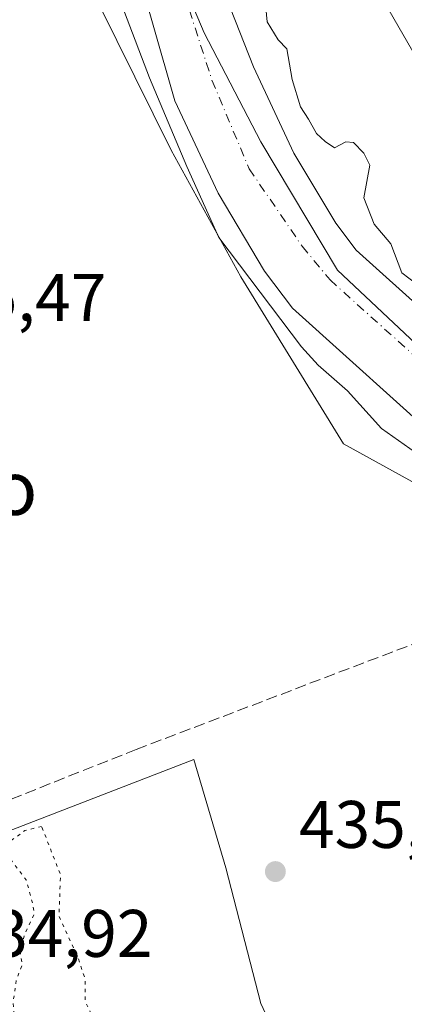
# Model space of a CAD drawing. Units: metres. Extents: x 573386 to 576837, y 4724183 to 4726545.
# Drawn here: x 576454 to 576511, y 4725229 to 4725376 of the extents above; entities that cross this region are included whole.
import ezdxf
from ezdxf.enums import TextEntityAlignment as Align

# ---------------------------------------------------------------- set-up
doc = ezdxf.new("R2010")
doc.units = ezdxf.units.M
doc.header["$MEASUREMENT"] = 0
for name, pattern in [('DGN Style 3', [2.307223458686699, 1.648016756204785, -0.6592067024819142]), ('DGN Style 4', [2.6384748266838614, 1.318413404963828, -0.6592067024819142, 0.001648016756204785, -0.6592067024819142]), ('DGN Style 5', [1.1536117293433497, 0.4944050268614355, -0.6592067024819142])]:
    doc.linetypes.add(name, pattern=pattern)
for name, color, linetype, lineweight in [('Corriente artificial lineal', 4, 'DGN Style 3', 13), ('Corriente natural Cxs', 4, 'Continuous', 13), ('Corriente natural eje', 4, 'DGN Style 4', 0), ('Cultivos herbáceos CxS', 92, 'Continuous', 0), ('Curva de nivel normal', 30, 'Continuous', 0), ('Curva de nivel normal depresión', 30, 'DGN Style 5', 0), ('Entidad de ámbito territorial', 7, 'Continuous', 0), ('Entidad de ámbito territorial CxS', 92, 'Continuous', 0), ('Espacio natural protegido', 121, 'Continuous', 13), ('Espacio natural protegido CxS', 121, 'Continuous', 0), ('Huerta CxS', 92, 'Continuous', 0), ('Matorral CxS', 135, 'Continuous', 0), ('Núcleo urbano CxS', 7, 'Continuous', 0), ('Punto de cota en terreno', 7, 'Continuous', 0), ('Rótulo de punto de cota en terreno', 7, 'Continuous', 0), ('Suelo desnudo CxS', 253, 'Continuous', 0), ('Texto cartográfico', 7, 'Continuous', 0)]:
    doc.layers.add(name, color=color, linetype=linetype, lineweight=lineweight)
doc.styles.add('Style-Arial', font='txt')

# ---------------------------------------------------------------- blocks, each defined once
blk = doc.blocks.new('5PATER')
at = {"layer": 'Núcleo urbano CxS', "linetype": 'Continuous', "lineweight": 0}
h = blk.add_hatch(color=51, dxfattribs=at)
edge = h.paths.add_edge_path()
edge.add_ellipse((0, 0), major_axis=(-0.1095731443231308, -0.1110710700762829), ratio=0.9994222409660322, start_angle=0, end_angle=360)

msp = doc.modelspace()

# ---------------------------------------------------------------- linework, layer by layer
at = {"layer": 'Corriente artificial lineal', "color": 4, "linetype": 'DGN Style 3', "lineweight": 13}
msp.add_polyline3d([(576397.4671999998, 4725236.6632, 436.2691999999952), (576398.1101000002, 4725236.970100001, 436.2384000000021), (576405.0100999996, 4725239.950099999, 436.0656000000017), (576444.0500999996, 4725256.620100001, 435.6065999999992), (576471.2901, 4725267.450099999, 435.6943000000028), (576522.1700999998, 4725286.8101, 435.6649999999936), (576536.2301000003, 4725291.860099999, 435.5158999999985), (576539.7029999997, 4725293.103800001, 435.468200000003)], dxfattribs=at)
at = {"layer": 'Corriente natural Cxs', "color": 4, "linetype": 'Continuous', "lineweight": 13}
for points in [[(576480.4901000002, 4725390.130100001, 434.4440000000032), (576488.7600999996, 4725369.190099999, 433.9109999999928), (576494.7801000001, 4725356.3301, 434.5347000000039), (576501.0301000001, 4725345.860099999, 434.6462999999931), (576504.0401, 4725341.870100001, 434.4128999999957), (576525.8201000001, 4725322.280099999, 435.1113999999943), (576530.0201000003, 4725319.610099999, 434.4348000000027), (576539.9301000005, 4725315.350099999, 434.4611000000005), (576544.6001000004, 4725313.5601, 434.407600000006), (576548.4101, 4725312.5101, 434.5509000000021), (576563.0100999996, 4725309.970100001, 434.7516000000033), (576590.5000999998, 4725304.190099999, 434.6940999999933), (576598.6001000004, 4725303.960100001, 434.6138000000064), (576603.2600999996, 4725302.140100001, 434.905700000003), (576611.9901000002, 4725298.020099999, 435.5913), (576618.6801000005, 4725293.600099999, 434.903999999995), (576623.0500999996, 4725291.1801, 434.6051000000007), (576628.5800999999, 4725288.670100001, 434.4627000000037)], [(576480.4901000002, 4725390.130100001, 434.4440000000032), (576488.7600999996, 4725369.190099999, 433.9109999999928), (576494.7801000001, 4725356.3301, 434.5347000000039), (576501.0301000001, 4725345.860099999, 434.6462999999931), (576504.0401, 4725341.870100001, 434.4128999999957), (576525.8201000001, 4725322.280099999, 435.1113999999943), (576530.0201000003, 4725319.610099999, 434.4348000000027), (576539.9301000005, 4725315.350099999, 434.4611000000005), (576544.6001000004, 4725313.5601, 434.407600000006), (576548.4101, 4725312.5101, 434.5509000000021), (576563.0100999996, 4725309.970100001, 434.7516000000033), (576590.5000999998, 4725304.190099999, 434.6940999999933), (576598.6001000004, 4725303.960100001, 434.6138000000064), (576603.2600999996, 4725302.140100001, 434.905700000003), (576611.9901000002, 4725298.020099999, 435.5913), (576618.6801000005, 4725293.600099999, 434.903999999995), (576623.0500999996, 4725291.1801, 434.6051000000007), (576628.5800999999, 4725288.670100001, 434.4627000000037), (576633.3701, 4725287.1801, 434.4921000000032), (576644.2600999996, 4725285.3101, 434.653999999995), (576649.2600999996, 4725284.920100001, 434.5939000000071), (576662.0701000001, 4725286.270099999, 433.3157000000065)], [(576630.9301000005, 4725275.8201, 434.0488999999943), (576624.8000999996, 4725278.210100001, 434.210699999996), (576617.6101000002, 4725281.030099999, 434.6876000000047), (576612.2600999996, 4725283.130100001, 435.1739999999991), (576605.3000999996, 4725286.0701, 434.1328000000067), (576595.5500999996, 4725289.840100001, 433.6535000000004), (576588.8300999999, 4725291.290100001, 434.0638000000035), (576560.5900999998, 4725297.4101, 433.6114999999991), (576552.5900999998, 4725298.800100001, 433.442200000005), (576545.6001000004, 4725300.020099999, 433.6851000000024), (576540.6001000004, 4725301.4001, 433.5525000000052), (576524.0201000003, 4725308.270099999, 434.1601999999984), (576518.0701000001, 4725312.0601, 434.2556000000041), (576494.5701000001, 4725333.190099999, 434.718399999998), (576490.4001000002, 4725338.720100001, 434.7005000000063), (576483.4700999996, 4725350.3301, 435.1440000000002), (576477.0201000003, 4725364.130100001, 435.116399999999), (576470.6901000004, 4725386.370100001, 434.7942999999942)], [(576630.9301000005, 4725275.8201, 434.0488999999943), (576624.8000999996, 4725278.210100001, 434.210699999996), (576617.6101000002, 4725281.030099999, 434.6876000000047), (576612.2600999996, 4725283.130100001, 435.1739999999991), (576605.3000999996, 4725286.0701, 434.1328000000067), (576595.5500999996, 4725289.840100001, 433.6535000000004), (576588.8300999999, 4725291.290100001, 434.0638000000035), (576560.5900999998, 4725297.4101, 433.6114999999991), (576552.5900999998, 4725298.800100001, 433.442200000005), (576545.6001000004, 4725300.020099999, 433.6851000000024), (576540.6001000004, 4725301.4001, 433.5525000000052), (576524.0201000003, 4725308.270099999, 434.1601999999984), (576518.0701000001, 4725312.0601, 434.2556000000041), (576494.5701000001, 4725333.190099999, 434.718399999998), (576490.4001000002, 4725338.720100001, 434.7005000000063), (576483.4700999996, 4725350.3301, 435.1440000000002), (576477.0201000003, 4725364.130100001, 435.116399999999), (576470.6901000004, 4725386.370100001, 434.7942999999942)]]:
    msp.add_polyline3d(points, dxfattribs=at)
at = {"layer": 'Corriente natural eje', "color": 4, "linetype": 'DGN Style 4', "lineweight": 0}
msp.add_polyline3d([(576475.8300999999, 4725388.030099999, 433.7259999999952), (576482.5601000004, 4725367.1801, 433.6909000000014), (576488.1201, 4725353.950099999, 433.949099999998), (576496.0000999998, 4725342.440099999, 433.7253000000055), (576500.1501000002, 4725337.420100001, 433.516499999998), (576522.6001000004, 4725317.2401, 433.7845999999991), (576527.3501000004, 4725314.140100001, 433.1716000000015), (576537.4600999998, 4725309.5801, 433.2995999999985), (576543.5800999999, 4725307.600099999, 433.321100000001), (576546.9101, 4725306.280099999, 433.4609999999957), (576561.1476999996, 4725303.367000001, 433.1278000000021)], dxfattribs=at)
at = {"layer": 'Cultivos herbáceos CxS', "color": 92, "linetype": 'Continuous', "lineweight": 0}
for points in [[(576455.6039000005, 4725478.548900001, 444.3292999999976), (576457.2934999998, 4725471.074899999, 444.0353000000032), (576467.5449000001, 4725463.065500001, 444.1146000000008), (576470.4281000001, 4725456.337900001, 443.8050999999978), (576485.8051000005, 4725442.882300001, 444.5936999999976), (576489.6492999997, 4725431.989700001, 442.1935999999987), (576491.5711000003, 4725415.6511, 438.3549999999959), (576495.4153000005, 4725402.516100001, 436.312699999995), (576503.7443000004, 4725386.497500001, 435.4513000000007), (576508.2083000002, 4725378.8555, 435.3662999999942), (576516.5582999997, 4725364.392300001, 435.2578000000067), (576524.2467, 4725348.053500001, 435.2562000000034), (576524.1870999997, 4725335.8783, 434.9833000000072), (576533.5107000005, 4725323.168500001, 435.0798999999971), (576547.4565000003, 4725318.304099999, 435.0026999999973), (576574.1990999999, 4725314.694499999, 435.3861000000034), (576577.5532999998, 4725313.747300001, 435.4801000000007), (576580.0762999998, 4725316.524499999, 435.7360000000045)], [(576562.4184999998, 4725384.202500001, 439.0911000000052), (576567.3255000003, 4725371.9395, 438.5813000000053), (576549.6675000004, 4725361.150699999, 435.6227999999974), (576562.4184999998, 4725346.4375, 436.4771000000038), (576580.0762999998, 4725316.524499999, 435.7360000000045), (576577.5532999998, 4725313.747300001, 435.4801000000007), (576574.1990999999, 4725314.694499999, 435.3861000000034), (576547.4565000003, 4725318.304099999, 435.0026999999973), (576533.5107000005, 4725323.168500001, 435.0798999999971), (576524.1870999997, 4725335.8783, 434.9833000000072), (576524.2467, 4725348.053500001, 435.2562000000034), (576516.5582999997, 4725364.392300001, 435.2578000000067), (576508.2083000002, 4725378.8555, 435.3662999999942)]]:
    msp.add_polyline3d(points, dxfattribs=at)
at = {"layer": 'Curva de nivel normal', "color": 30, "linetype": 'Continuous', "lineweight": 0, "elevation": 435, "flags": 128}
for points in [[(576490.4800000004, 4725379.020099999), (576490.7699999996, 4725375.9001), (576492.4100000003, 4725373.190099999), (576493.7300000004, 4725371.840100001), (576494.4900000002, 4725367.270099999), (576495.7400000002, 4725363.190099999), (576496.9299999997, 4725361.370100001), (576498.1399999997, 4725359.2501), (576499.4500000002, 4725358.0701), (576500.8399999999, 4725357.120100001), (576502.5099999999, 4725358.0001), (576503.6399999997, 4725357.890100001), (576505.1799999997, 4725356.290100001), (576506.0999999996, 4725354.540100001), (576505.2000000002, 4725349.6501), (576506.7400000002, 4725345.720100001), (576509.2199999997, 4725342.8201), (576510.8499999996, 4725338.460100001), (576512.9400000004, 4725336.870100001)], [(576512.8799999999, 4725311.6801), (576507.8099999996, 4725315.270099999), (576502.75, 4725320.870100001), (576498.4000000004, 4725324.710100001), (576495.9199999999, 4725327.460100001), (576483.5712000001, 4725343.7379), (576478.8086999999, 4725354.3213), (576473.2523999996, 4725367.5505), (576469.5482999999, 4725377.340100001)]]:
    msp.add_lwpolyline(points, dxfattribs=at)
at = {"layer": 'Curva de nivel normal depresión', "color": 30, "linetype": 'DGN Style 5', "lineweight": 0, "elevation": 435, "flags": 128}
msp.add_lwpolyline([(576457.1799999997, 4725255.9801), (576454.7000000002, 4725255.360099999), (576452.2699999996, 4725253.600099999), (576452.6200000001, 4725250.960100001), (576454.8700000001, 4725248.0001), (576455.7400000002, 4725244.870100001), (576456.1200000001, 4725243.0001), (576454.5599999996, 4725239.700099999), (576454, 4725236.890100001), (576454.3200000003, 4725235.360099999), (576453.4299999997, 4725233.190099999), (576452.9400000004, 4725229.850099999), (576453.1500000004, 4725227.460100001), (576452.8499999996, 4725224.530099999), (576454.0800000001, 4725219.550100001), (576455.5099999999, 4725216.640100001), (576456.8600000005, 4725215.6601), (576458.5999999996, 4725215.4001), (576459.9199999999, 4725214.720100001), (576460.7300000004, 4725212.860099999), (576461.1500000004, 4725208.620100001), (576460.9800000004, 4725204.7601), (576462.4199999999, 4725205.7401), (576461.79, 4725203.450099999), (576462.0499999998, 4725195.7501), (576464.6200000001, 4725190.520099999), (576466.7599999999, 4725182.860099999), (576465.8899999997, 4725179.720100001), (576463.2100000001, 4725179.470100001), (576458.6699999999, 4725182.140100001), (576457.1600000003, 4725183.960100001), (576455.6500000004, 4725184.5101), (576453.1799999997, 4725183.630100001), (576452.9199999999, 4725181.450099999), (576456.9600000001, 4725177.390100001), (576460.9600000001, 4725175.130100001), (576470.2999999998, 4725171.600099999), (576480.3200000003, 4725169.940099999), (576488.25, 4725170.620100001), (576494.5199999996, 4725173.170100001), (576501.9800000004, 4725177.550100001), (576506.4400000004, 4725181.9001), (576507.4500000002, 4725187.190099999), (576507.0700000003, 4725191.050100001), (576506, 4725193.050100001), (576505.04, 4725195.840100001), (576502.9699999997, 4725200.110099999), (576499.4000000004, 4725209.540100001), (576495.6299999999, 4725215.9301), (576494.25, 4725219.050100001), (576491.75, 4725223.4801), (576490.6399999997, 4725225.640100001), (576488.8899999997, 4725223.520099999), (576488.8300000001, 4725221.630100001), (576489.5, 4725220.300100001), (576489.8300000001, 4725218.300100001), (576486.8399999999, 4725212.190099999), (576484.2199999997, 4725208.0601), (576484.8399999999, 4725207.020099999), (576486.5, 4725207.170100001), (576487.6200000001, 4725206.420100001), (576488.9600000001, 4725205.9801), (576486.8899999997, 4725204.5701), (576485.8399999999, 4725203.520099999), (576485.8399999999, 4725202.470100001), (576487.0700000003, 4725202.110099999), (576485, 4725200.720100001), (576483.9800000004, 4725197.7401), (576483.6100000005, 4725189.3301), (576482.4000000004, 4725186.600099999), (576480.2699999996, 4725187.3301), (576479.6699999999, 4725190.9301), (576478.25, 4725192.7301), (576476.6299999999, 4725192.700099999), (576474.9199999999, 4725191.420100001), (576473.8399999999, 4725189.690099999), (576472.8099999996, 4725188.780099999), (576471.8700000001, 4725190.1801), (576470.1799999997, 4725196.3201), (576468.7300000004, 4725200.950099999), (576468.8600000005, 4725203.840100001), (576469.5, 4725205.420100001), (576468.7300000004, 4725206.9001), (576467.6500000004, 4725209.9301), (576466.7699999996, 4725213.2401), (576466.3300000001, 4725221.470100001), (576466.4000000004, 4725225.200099999), (576465.2400000002, 4725226.710100001), (576463.6500000004, 4725229.9001), (576463.6500000004, 4725233.2501), (576462.6100000005, 4725236.360099999), (576459.7800000003, 4725242.5801), (576459.9900000002, 4725248.790100001), (576457.1799999997, 4725255.9801)], dxfattribs=at)
at = {"layer": 'Entidad de ámbito territorial', "color": 7, "linetype": 'Continuous', "lineweight": 0, "flags": 128}
msp.add_lwpolyline([(576638.1560000025, 4725274.892000002), (576624.4480000017, 4725280.870999997), (576611.3680000014, 4725287.243), (576602.1300000009, 4725292.031999999), (576583.4870000011, 4725296.776000001), (576556.2830000015, 4725304.034000002), (576536.7300000017, 4725309.905), (576517.9330000002, 4725323.164999999), (576501.2510000016, 4725338.880999997), (576489.8450000006, 4725357.998000001), (576481.4140000006, 4725374.248000001), (576471.0550000016, 4725398.725000001)], dxfattribs=at)
msp.add_lwpolyline([(576638.1560000025, 4725274.892000002), (576624.4480000017, 4725280.870999997), (576611.3680000014, 4725287.243), (576602.1300000009, 4725292.031999999), (576583.4870000011, 4725296.776000001), (576556.2830000015, 4725304.034000002), (576536.7300000017, 4725309.905), (576517.9330000002, 4725323.164999999), (576501.2510000016, 4725338.880999997), (576489.8450000006, 4725357.998000001), (576481.4140000006, 4725374.248000001), (576471.0550000016, 4725398.725000001)], dxfattribs=at)
at = {"layer": 'Entidad de ámbito territorial CxS', "color": 92, "linetype": 'Continuous', "lineweight": 0, "flags": 128}
for points in [[(576471.0549999988, 4725398.725000001), (576481.4140000001, 4725374.248000001), (576489.845, 4725357.998000001), (576501.251000001, 4725338.880999999), (576517.9329999997, 4725323.164999999), (576536.7300000011, 4725309.904999999), (576556.2830000009, 4725304.034000001), (576583.4870000005, 4725296.776000001), (576602.1300000004, 4725292.032000001), (576611.3680000008, 4725287.243000001), (576624.4479999989, 4725280.870999998), (576638.1559999997, 4725274.892000001)], [(576638.1559999997, 4725274.892000001), (576624.4479999989, 4725280.870999998), (576611.3680000008, 4725287.243000001), (576602.1300000004, 4725292.032000001), (576583.4870000005, 4725296.776000001), (576556.2830000009, 4725304.034000001), (576536.7300000011, 4725309.904999999), (576517.9329999997, 4725323.164999999), (576501.251000001, 4725338.880999999), (576489.845, 4725357.998000001), (576481.4140000001, 4725374.248000001), (576471.0549999988, 4725398.725000001)]]:
    msp.add_lwpolyline(points, dxfattribs=at)
at = {"layer": 'Espacio natural protegido', "color": 121, "linetype": 'Continuous', "lineweight": 13, "flags": 128}
msp.add_lwpolyline([(576627.4857999998, 4725217.277000002), (576619.1997000002, 4725214.404100002), (576600.7886000016, 4725208.019300002), (576591.4255999998, 4725204.511400001), (576578.1555000008, 4725199.540600001), (576559.4864000003, 4725191.1288), (576535.3312000011, 4725181.779100001), (576517.820100001, 4725176.117299999), (576513.1498000008, 4725174.126), (576508.861200002, 4725184.477999999), (576506.7239000008, 4725190.415400002), (576496.9870000017, 4725214.164999999), (576489.8624000016, 4725229.602300001), (576484.6378000013, 4725249.789399999), (576479.8718000011, 4725265.953400002), (576447.5844000007, 4725253.45)], dxfattribs=at)
at = {"layer": 'Espacio natural protegido CxS', "color": 121, "linetype": 'Continuous', "lineweight": 0, "flags": 128}
msp.add_lwpolyline([(576627.4857999992, 4725217.277000001), (576619.1996999996, 4725214.404100001), (576600.7885999987, 4725208.019300001), (576591.4255999993, 4725204.5114), (576578.1555000002, 4725199.5406), (576559.4863999998, 4725191.128799999), (576535.3312000005, 4725181.7791), (576517.8201000004, 4725176.1173), (576513.1498000004, 4725174.125999999), (576508.8611999992, 4725184.478), (576506.7239000002, 4725190.4154), (576496.986999999, 4725214.164999999), (576489.862400001, 4725229.6023), (576484.6378000008, 4725249.7894), (576479.8718000005, 4725265.953400001), (576447.5844000002, 4725253.449999999)], dxfattribs=at)
at = {"layer": 'Huerta CxS', "color": 92, "linetype": 'Continuous', "lineweight": 0}
for points in [[(576460.3025000002, 4725389.472899999, 436.2682000000059), (576476.4845000004, 4725356.772100001, 435.7802999999985), (576486.8744999999, 4725337.8619, 435.530899999998), (576502.1467000004, 4725313.000700001, 435.6460999999982), (576521.6347000003, 4725302.235099999, 435.4009999999981), (576534.3580999998, 4725295.2061, 435.3081999999995), (576553.6911000004, 4725291.409299999, 435.4078000000009), (576583.4694999997, 4725288.529899999, 434.3928000000015), (576599.6410999997, 4725281.252900001, 434.8806000000041), (576588.1153999995, 4725270.8431, 435.1120999999985), (576592.7562999995, 4725262.8101, 435.130799999999), (576598.3262, 4725251.670100001, 435.1386999999959), (576607.1721000001, 4725229.389699999, 435.3551000000007), (576620.2703, 4725204.105900001, 441.6429000000062), (576601.7763, 4725199.767700001, 441.469299999997), (576570.4049000005, 4725189.159299999, 440.9606000000058), (576515.8305000003, 4725173.0363, 438.6849999999977), (576509.9329000004, 4725184.682499999, 435.2697000000044), (576498.8636999996, 4725177.9497, 435.0132000000012), (576478.9348999998, 4725165.568299999, 435.4940000000061), (576459.5126999998, 4725155.4979, 435.7258000000002), (576437.2130000005, 4725142.550100001, 435.7926000000007)], [(576599.6410999997, 4725281.252900001, 434.8806000000041), (576583.4694999997, 4725288.529899999, 434.3928000000015), (576553.6911000004, 4725291.409299999, 435.4078000000009), (576534.3580999998, 4725295.2061, 435.3081999999995), (576521.6347000003, 4725302.235099999, 435.4009999999981), (576502.1467000004, 4725313.000700001, 435.6460999999982), (576486.8744999999, 4725337.8619, 435.530899999998), (576476.4845000004, 4725356.772100001, 435.7802999999985), (576460.3025000002, 4725389.472899999, 436.2682000000059)]]:
    msp.add_polyline3d(points, dxfattribs=at)
at = {"layer": 'Matorral CxS', "color": 135, "linetype": 'Continuous', "lineweight": 0}
for points in [[(576455.6039000005, 4725478.548900001, 444.3292999999976), (576457.2934999998, 4725471.074899999, 444.0353000000032), (576467.5449000001, 4725463.065500001, 444.1146000000008), (576470.4281000001, 4725456.337900001, 443.8050999999978), (576485.8051000005, 4725442.882300001, 444.5936999999976), (576489.6492999997, 4725431.989700001, 442.1935999999987), (576491.5711000003, 4725415.6511, 438.3549999999959), (576495.4153000005, 4725402.516100001, 436.312699999995), (576503.7443000004, 4725386.497500001, 435.4513000000007), (576508.2083000002, 4725378.8555, 435.3662999999942), (576516.5582999997, 4725364.392300001, 435.2578000000067), (576524.2467, 4725348.053500001, 435.2562000000034), (576524.1870999997, 4725335.8783, 434.9833000000072), (576533.5107000005, 4725323.168500001, 435.0798999999971), (576547.4565000003, 4725318.304099999, 435.0026999999973), (576574.1990999999, 4725314.694499999, 435.3861000000034), (576577.5532999998, 4725313.747300001, 435.4801000000007), (576580.0762999998, 4725316.524499999, 435.7360000000045)], [(576470.6901000004, 4725386.370100001, 434.7942999999942), (576477.0201000003, 4725364.130100001, 435.116399999999), (576483.4700999996, 4725350.3301, 435.1440000000002), (576490.4001000002, 4725338.720100001, 434.7005000000063), (576494.5701000001, 4725333.190099999, 434.718399999998), (576518.0701000001, 4725312.0601, 434.2556000000041), (576524.0201000003, 4725308.270099999, 434.1601999999984), (576540.6001000004, 4725301.4001, 433.5525000000052), (576545.6001000004, 4725300.020099999, 433.6851000000024), (576552.5900999998, 4725298.800100001, 433.442200000005), (576560.5900999998, 4725297.4101, 433.6114999999991), (576588.8300999999, 4725291.290100001, 434.0638000000035), (576595.5500999996, 4725289.840100001, 433.6535000000004), (576605.3000999996, 4725286.0701, 434.1328000000067), (576599.6410999997, 4725281.252900001, 434.8806000000041), (576583.4694999997, 4725288.529899999, 434.3928000000015), (576553.6911000004, 4725291.409299999, 435.4078000000009), (576534.3580999998, 4725295.2061, 435.3081999999995), (576521.6347000003, 4725302.235099999, 435.4009999999981), (576502.1467000004, 4725313.000700001, 435.6460999999982), (576486.8744999999, 4725337.8619, 435.530899999998), (576476.4845000004, 4725356.772100001, 435.7802999999985), (576460.3025000002, 4725389.472899999, 436.2682000000059)], [(576599.6410999997, 4725281.252900001, 434.8806000000041), (576583.4694999997, 4725288.529899999, 434.3928000000015), (576553.6911000004, 4725291.409299999, 435.4078000000009), (576534.3580999998, 4725295.2061, 435.3081999999995), (576521.6347000003, 4725302.235099999, 435.4009999999981), (576502.1467000004, 4725313.000700001, 435.6460999999982), (576486.8744999999, 4725337.8619, 435.530899999998), (576476.4845000004, 4725356.772100001, 435.7802999999985), (576460.3025000002, 4725389.472899999, 436.2682000000059)], [(576525.8201000001, 4725322.280099999, 435.1113999999943), (576504.0401, 4725341.870100001, 434.4128999999957), (576501.0301000001, 4725345.860099999, 434.6462999999931), (576494.7801999999, 4725356.3301, 434.5347000000039), (576488.7600999996, 4725369.190099999, 433.9109999999928), (576480.4901000002, 4725390.130100001, 434.4440000000032)], [(576480.4901000002, 4725390.130100001, 434.4440000000032), (576488.7600999996, 4725369.190099999, 433.9109999999928), (576494.7801999999, 4725356.3301, 434.5347000000039), (576501.0301000001, 4725345.860099999, 434.6462999999931), (576504.0401, 4725341.870100001, 434.4128999999957), (576525.8201000001, 4725322.280099999, 435.1113999999943), (576530.0201000003, 4725319.610099999, 434.4348000000027), (576539.9302000003, 4725315.350099999, 434.4611000000005), (576544.6001000004, 4725313.5601, 434.407600000006), (576548.4101, 4725312.5101, 434.5509000000021), (576563.0100999996, 4725309.970100001, 434.7516000000033), (576590.5000999998, 4725304.190099999, 434.6940999999933), (576598.6001000004, 4725303.960100001, 434.6138000000064), (576603.2600999996, 4725302.140100001, 434.905700000003), (576611.9901000002, 4725298.020099999, 435.5913)], [(576605.3000999996, 4725286.0701, 434.1328000000067), (576595.5500999996, 4725289.840100001, 433.6535000000004), (576588.8300999999, 4725291.290100001, 434.0638000000035), (576560.5900999998, 4725297.4101, 433.6114999999991), (576552.5900999998, 4725298.800100001, 433.442200000005), (576545.6001000004, 4725300.020099999, 433.6851000000024), (576540.6001000004, 4725301.4001, 433.5525000000052), (576524.0201000003, 4725308.270099999, 434.1601999999984), (576518.0701000001, 4725312.0601, 434.2556000000041), (576494.5701000001, 4725333.190099999, 434.718399999998), (576490.4001000002, 4725338.720100001, 434.7005000000063), (576483.4700999996, 4725350.3301, 435.1440000000002), (576477.0201000003, 4725364.130100001, 435.116399999999), (576470.6901000004, 4725386.370100001, 434.7942999999942)], [(576508.2083000002, 4725378.8555, 435.3662999999942), (576516.5582999997, 4725364.392300001, 435.2578000000067)]]:
    msp.add_polyline3d(points, dxfattribs=at)
at = {"layer": 'Suelo desnudo CxS', "color": 253, "linetype": 'Continuous', "lineweight": 0}
for points in [[(576480.4901000002, 4725390.130100001, 434.4440000000032), (576488.7600999996, 4725369.190099999, 433.9109999999928), (576494.7801999999, 4725356.3301, 434.5347000000039), (576501.0301000001, 4725345.860099999, 434.6462999999931), (576504.0401, 4725341.870100001, 434.4128999999957), (576525.8201000001, 4725322.280099999, 435.1113999999943), (576530.0201000003, 4725319.610099999, 434.4348000000027), (576539.9302000003, 4725315.350099999, 434.4611000000005), (576544.6001000004, 4725313.5601, 434.407600000006), (576548.4101, 4725312.5101, 434.5509000000021), (576563.0100999996, 4725309.970100001, 434.7516000000033), (576590.5000999998, 4725304.190099999, 434.6940999999933), (576598.6001000004, 4725303.960100001, 434.6138000000064), (576603.2600999996, 4725302.140100001, 434.905700000003), (576611.9901000002, 4725298.020099999, 435.5913), (576618.6802000003, 4725293.600099999, 434.903999999995), (576623.0500999996, 4725291.1801, 434.6051000000007), (576628.5800999999, 4725288.670100001, 434.4627000000037)], [(576480.4901000002, 4725390.130100001, 434.4440000000032), (576488.7600999996, 4725369.190099999, 433.9109999999928), (576494.7801999999, 4725356.3301, 434.5347000000039), (576501.0301000001, 4725345.860099999, 434.6462999999931), (576504.0401, 4725341.870100001, 434.4128999999957), (576525.8201000001, 4725322.280099999, 435.1113999999943), (576530.0201000003, 4725319.610099999, 434.4348000000027), (576539.9302000003, 4725315.350099999, 434.4611000000005), (576544.6001000004, 4725313.5601, 434.407600000006), (576548.4101, 4725312.5101, 434.5509000000021), (576563.0100999996, 4725309.970100001, 434.7516000000033), (576590.5000999998, 4725304.190099999, 434.6940999999933), (576598.6001000004, 4725303.960100001, 434.6138000000064), (576603.2600999996, 4725302.140100001, 434.905700000003), (576611.9901000002, 4725298.020099999, 435.5913)], [(576630.9301000005, 4725275.8201, 434.0488999999943), (576624.8000999996, 4725278.210100001, 434.210699999996), (576617.6101000002, 4725281.030099999, 434.6876000000047), (576612.2600999996, 4725283.130100001, 435.1739999999991), (576605.3000999996, 4725286.0701, 434.1328000000067), (576595.5500999996, 4725289.840100001, 433.6535000000004), (576588.8300999999, 4725291.290100001, 434.0638000000035), (576560.5900999998, 4725297.4101, 433.6114999999991), (576552.5900999998, 4725298.800100001, 433.442200000005), (576545.6001000004, 4725300.020099999, 433.6851000000024), (576540.6001000004, 4725301.4001, 433.5525000000052), (576524.0201000003, 4725308.270099999, 434.1601999999984), (576518.0701000001, 4725312.0601, 434.2556000000041), (576494.5701000001, 4725333.190099999, 434.718399999998), (576490.4001000002, 4725338.720100001, 434.7005000000063), (576483.4700999996, 4725350.3301, 435.1440000000002), (576477.0201000003, 4725364.130100001, 435.116399999999), (576470.6901000004, 4725386.370100001, 434.7942999999942)], [(576605.3000999996, 4725286.0701, 434.1328000000067), (576595.5500999996, 4725289.840100001, 433.6535000000004), (576588.8300999999, 4725291.290100001, 434.0638000000035), (576560.5900999998, 4725297.4101, 433.6114999999991), (576552.5900999998, 4725298.800100001, 433.442200000005), (576545.6001000004, 4725300.020099999, 433.6851000000024), (576540.6001000004, 4725301.4001, 433.5525000000052), (576524.0201000003, 4725308.270099999, 434.1601999999984), (576518.0701000001, 4725312.0601, 434.2556000000041), (576494.5701000001, 4725333.190099999, 434.718399999998), (576490.4001000002, 4725338.720100001, 434.7005000000063), (576483.4700999996, 4725350.3301, 435.1440000000002), (576477.0201000003, 4725364.130100001, 435.116399999999), (576470.6901000004, 4725386.370100001, 434.7942999999942)]]:
    msp.add_polyline3d(points, dxfattribs=at)

# ---------------------------------------------------------------- block references
at = {"layer": 'Punto de cota en terreno', "color": 7, "linetype": 'Continuous', "lineweight": 0, "xscale": 10, "yscale": 10, "zscale": 10}
msp.add_blockref('5PATER', (576492.0099999999, 4725249.24, 435.0399999999936), dxfattribs=at)

# ---------------------------------------------------------------- texts
at = {"layer": 'Rótulo de punto de cota en terreno', "color": 7, "linetype": 'Continuous', "lineweight": 0, "style": 'Style-Arial'}
for s, p in [('435,47', (576437.6677999999, 4725331.277799999)), ('435,04', (576495.5378000002, 4725252.7678)), ('434,92', (576444.5278000003, 4725236.527799999))]:
    msp.add_text(s, height=7.000000000000002, dxfattribs=at).set_placement(p)
at = {"layer": 'Texto cartográfico', "color": 7, "linetype": 'Continuous', "lineweight": 0, "style": 'Style-Arial'}
msp.add_text('El Soto', height=8, dxfattribs=at).set_placement((576438.6411439021, 4725306.40015), align=Align.MIDDLE_CENTER)

doc.saveas('drawing.dxf')
